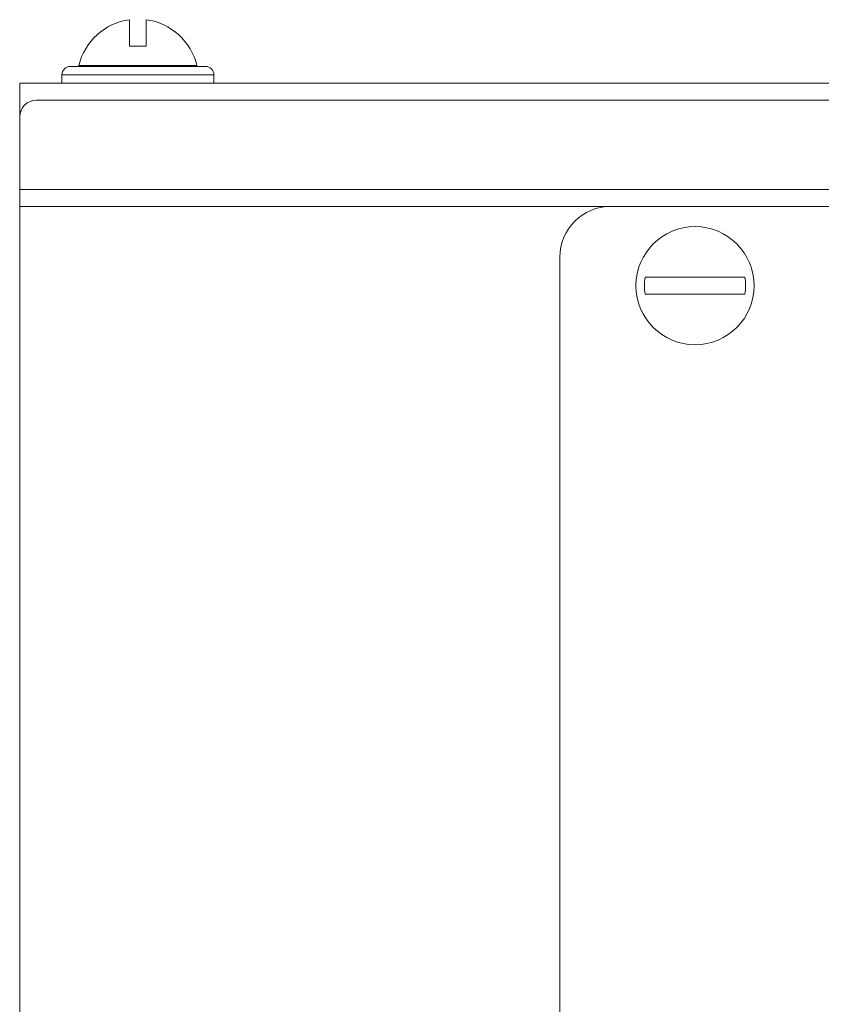
# Model space of a CAD drawing. Units: millimetres. Extents: x -1308 to 1517, y -1076 to 800.
# Drawn here: x -1120 to -1072, y 742 to 800 of the extents above; entities that cross this region are included whole.
import ezdxf

# ---------------------------------------------------------------- set-up
doc = ezdxf.new("R2010")
doc.units = ezdxf.units.MM

msp = doc.modelspace()

# ---------------------------------------------------------------- linework, layer by layer
at = {"color": 7, "linetype": 'Continuous', "lineweight": 15}
for p, q in [((-1112.172, 798.779), (-1113.172, 798.779)), ((-1116.672, 797.579), (-1108.672, 797.579)), ((-1116.172, 797.621), (-1116.172, 797.579)), ((-1109.172, 797.621), (-1116.172, 797.621)), ((-1109.172, 797.579), (-1109.172, 797.621)), ((-1119.672, 794.579), (-1119.672, 796.579)), ((-749.672, 796.579), (-1119.672, 796.579)), ((-1117.172, 797.079), (-1117.172, 796.579)), ((-1108.172, 796.579), (-1108.172, 797.079)), ((-750.672, 795.579), (-1118.672, 795.579)), ((-1119.672, 794.579), (-1119.672, 790.279)), ((-749.672, 790.279), (-1119.672, 790.279)), ((-1119.672, 790.279), (-1119.672, 789.279)), ((-1119.672, 789.279), (-1084.672, 789.279)), ((-1119.672, 789.279), (-1119.672, 695.179)), ((-1084.672, 789.279), (-920.672, 789.279)), ((-1087.672, 786.279), (-1087.672, 698.179))]:
    msp.add_line(p, q, dxfattribs=at)
at = {"color": 8, "linetype": 'Continuous', "lineweight": 15}
msp.add_line((-1108.172, 797.079), (-1117.172, 797.079), dxfattribs=at)
at = {"color": 7, "linetype": 'Continuous', "lineweight": 15}
msp.add_circle((-1079.672, 784.579), 3.5, dxfattribs=at)
for centre, radius, start, end in [((-1112.672, 796.779), 3.6, 97.98735, 166.46161), ((-1112.672, 796.779), 3.6, 13.53839, 82.02399), ((-1116.672, 797.079), 0.5, 90, 180), ((-1108.672, 797.079), 0.5, 0, 90), ((-1118.672, 794.579), 1, 90, 180), ((-1084.672, 786.279), 3, 90, 180), ((-1079.672, 784.579), 2.993, 170.38444, 189.61556), ((-1079.672, 784.579), 2.993, 350.38444, 9.61556)]:
    msp.add_arc(centre, radius, start, end, dxfattribs=at)
for points, knots in [([(-1113.172, 798.779), (-1113.172, 799.057), (-1113.172, 799.579), (-1113.172, 800.03), (-1113.172, 800.238), (-1113.172, 800.313), (-1113.172, 800.344), (-1113.172, 800.338), (-1113.172, 800.336)], [0, 0, 0, 0, 0.307824, 0.57601, 0.760353, 0.865446, 0.94626, 1, 1, 1, 1]), ([(-1112.172, 800.344), (-1112.172, 800.337), (-1112.172, 800.326), (-1112.172, 800.267), (-1112.172, 800.212), (-1112.172, 800.136), (-1112.172, 799.995), (-1112.172, 799.728), (-1112.172, 799.332), (-1112.172, 798.95), (-1112.172, 798.779)], [0, 0, 0, 0, 0.1453088, 0.2338753, 0.2678184, 0.3445592, 0.4566502, 0.5868002, 0.8152139, 1, 1, 1, 1]), ([(-1079.672, 785.079), (-1079.84, 785.079), (-1080.111, 785.079), (-1080.416, 785.079), (-1080.64, 785.079), (-1080.887, 785.079), (-1081.229, 785.079), (-1081.705, 785.079), (-1082.204, 785.079), (-1082.493, 785.079), (-1082.623, 785.079)], [0, 0, 0, 0, 0.145308, 0.233884, 0.267819, 0.344565, 0.456644, 0.586803, 0.815224, 1, 1, 1, 1]), ([(-1079.672, 785.079), (-1079.503, 785.079), (-1079.232, 785.079), (-1078.927, 785.079), (-1078.703, 785.079), (-1078.457, 785.079), (-1078.114, 785.079), (-1077.638, 785.079), (-1077.139, 785.079), (-1076.85, 785.079), (-1076.72, 785.079)], [0, 0, 0, 0, 0.145312, 0.233883, 0.267818, 0.344568, 0.456642, 0.586805, 0.815225, 1, 1, 1, 1]), ([(-1076.72, 784.079), (-1076.946, 784.079), (-1077.37, 784.079), (-1078.143, 784.079), (-1078.756, 784.079), (-1079.179, 784.079), (-1079.557, 784.079), (-1080.015, 784.079), (-1080.506, 784.079), (-1080.993, 784.079), (-1081.443, 784.079), (-1082.051, 784.079), (-1082.396, 784.079), (-1082.623, 784.079)], [0, 0, 0, 0, 0.1539154, 0.2880292, 0.3802081, 0.4327551, 0.4731599, 0.5442531, 0.6304603, 0.6875288, 0.7647545, 0.8450799, 1, 1, 1, 1])]:
    msp.add_open_spline(points, degree=3, knots=knots, dxfattribs=at)

doc.saveas('drawing.dxf')
